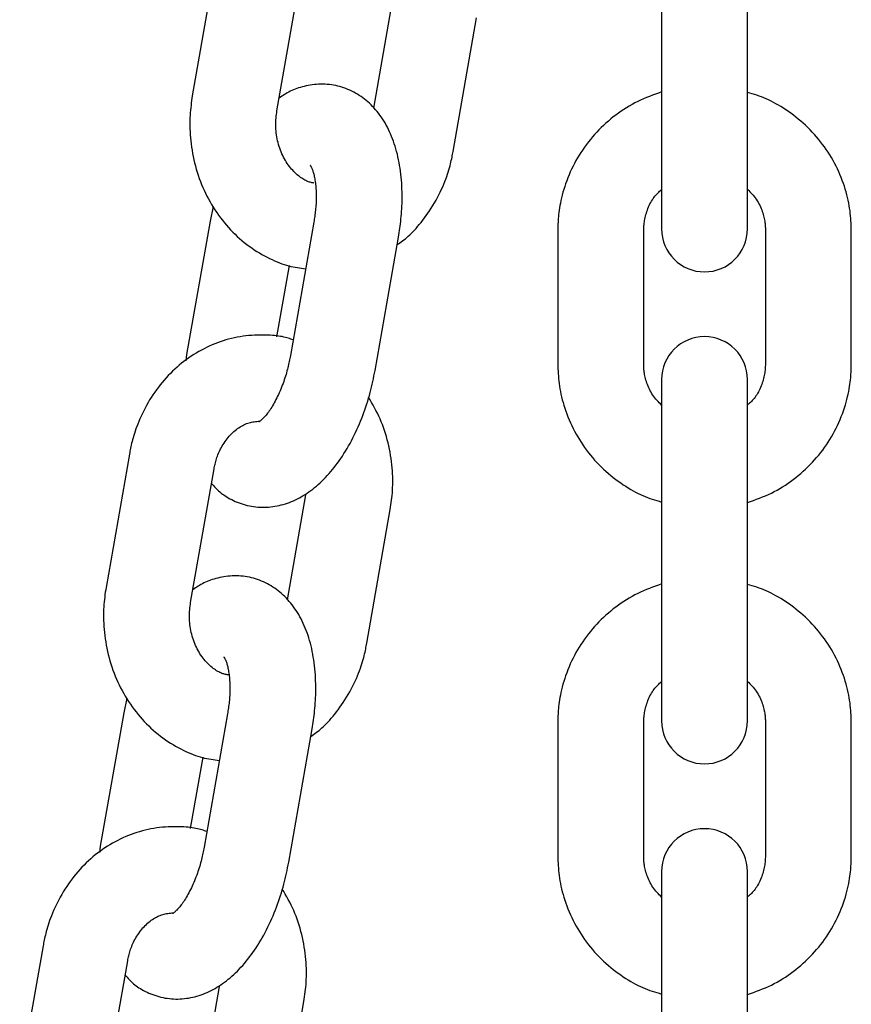
# Model space of a CAD drawing. Extents: x 1641 to 4259, y 4245 to 6244.
# Drawn here: x 2368 to 2426, y 5647 to 5716 of the extents above; entities that cross this region are included whole.
import ezdxf

# ---------------------------------------------------------------- set-up
doc = ezdxf.new("R2010")
doc.units = 0
doc.layers.add('LAYER01', color=7, linetype='Continuous')

msp = doc.modelspace()

# ---------------------------------------------------------------- linework, layer by layer
at = {"layer": 'LAYER01', "color": 7, "linetype": 'Continuous'}
for p, q in [((2381.99, 5720.043), (2380.353, 5710.727)), ((2386.263, 5709.689), (2387.899, 5719.005)), ((2394.296, 5717.203), (2393.009, 5709.876)), ((2398.569, 5706.849), (2400.206, 5716.165)), ((2413.128, 5716.616), (2413.128, 5707.294)), ((2419.128, 5707.294), (2419.128, 5716.616)), ((2413.128, 5707.294), (2413.128, 5701.441)), ((2419.128, 5701.441), (2419.128, 5707.294)), ((2381.81, 5703), (2381.59, 5701.992)), ((2381.59, 5701.992), (2379.953, 5692.676)), ((2388.84, 5701.913), (2387.203, 5692.597)), ((2405.878, 5701.332), (2405.878, 5692.01)), ((2411.878, 5692.01), (2411.878, 5701.332)), ((2420.378, 5701.332), (2420.378, 5692.01)), ((2426.378, 5692.01), (2426.378, 5701.332)), ((2393.113, 5691.559), (2394.749, 5700.875)), ((2386.262, 5693.91), (2387.135, 5698.881)), ((2379.953, 5692.676), (2379.889, 5692.239)), ((2413.128, 5690.92), (2413.128, 5682.272)), ((2419.128, 5682.272), (2419.128, 5690.92)), ((2375.961, 5685.721), (2374.324, 5676.405)), ((2380.234, 5675.367), (2381.87, 5684.683)), ((2388.267, 5682.882), (2386.98, 5675.555)), ((2392.54, 5672.528), (2394.177, 5681.843)), ((2413.128, 5682.272), (2413.128, 5672.95)), ((2419.128, 5672.95), (2419.128, 5682.272)), ((2413.128, 5672.95), (2413.128, 5667.098)), ((2419.128, 5667.098), (2419.128, 5672.95)), ((2375.781, 5668.678), (2375.561, 5667.67)), ((2375.561, 5667.67), (2373.924, 5658.354)), ((2382.811, 5667.591), (2381.174, 5658.275)), ((2405.878, 5666.988), (2405.878, 5657.667)), ((2411.878, 5657.667), (2411.878, 5666.988)), ((2420.378, 5666.988), (2420.378, 5657.667)), ((2426.378, 5657.667), (2426.378, 5666.988)), ((2387.084, 5657.237), (2388.72, 5666.553)), ((2380.233, 5659.588), (2381.106, 5664.559)), ((2373.924, 5658.354), (2373.86, 5657.917)), ((2413.128, 5656.576), (2413.128, 5647.928)), ((2419.128, 5647.928), (2419.128, 5656.576)), ((2369.932, 5651.399), (2368.295, 5642.083)), ((2374.205, 5641.045), (2375.841, 5650.361)), ((2382.238, 5648.56), (2380.951, 5641.233)), ((2386.512, 5638.206), (2388.148, 5647.522)), ((2413.128, 5647.928), (2413.128, 5638.607)), ((2419.128, 5638.607), (2419.128, 5647.928))]:
    msp.add_line(p, q, dxfattribs=at)
for points in [[(2394.749, 5700.875), (2394.773, 5701.027), (2394.797, 5701.179), (2394.82, 5701.332), (2394.843, 5701.487), (2394.865, 5701.643), (2394.886, 5701.803), (2394.906, 5701.966), (2394.925, 5702.132), (2394.942, 5702.303), (2394.957, 5702.478), (2394.971, 5702.657), (2394.982, 5702.84), (2394.992, 5703.027), (2394.999, 5703.218), (2395.003, 5703.413), (2395.005, 5703.611), (2395.005, 5703.813), (2395.001, 5704.017), (2394.995, 5704.224), (2394.986, 5704.432), (2394.974, 5704.641), (2394.958, 5704.85), (2394.94, 5705.058), (2394.918, 5705.265), (2394.893, 5705.471), (2394.864, 5705.674), (2394.832, 5705.875), (2394.797, 5706.073), (2394.759, 5706.269), (2394.717, 5706.462), (2394.672, 5706.653), (2394.624, 5706.841), (2394.573, 5707.026), (2394.518, 5707.207), (2394.461, 5707.386), (2394.4, 5707.561), (2394.337, 5707.733), (2394.27, 5707.901), (2394.201, 5708.066), (2394.129, 5708.227), (2394.054, 5708.385), (2393.976, 5708.539), (2393.895, 5708.689), (2393.812, 5708.836), (2393.727, 5708.979), (2393.638, 5709.118), (2393.547, 5709.254), (2393.454, 5709.386), (2393.357, 5709.514), (2393.259, 5709.639), (2393.157, 5709.76), (2393.054, 5709.877), (2392.948, 5709.991), (2392.839, 5710.101), (2392.728, 5710.207), (2392.615, 5710.309), (2392.5, 5710.408), (2392.382, 5710.503), (2392.262, 5710.594), (2392.14, 5710.681), (2392.015, 5710.764), (2391.889, 5710.844), (2391.76, 5710.919), (2391.629, 5710.99), (2391.496, 5711.058), (2391.36, 5711.121), (2391.223, 5711.18), (2391.084, 5711.236), (2390.944, 5711.286), (2390.802, 5711.333), (2390.658, 5711.375), (2390.513, 5711.412), (2390.367, 5711.445), (2390.22, 5711.473), (2390.072, 5711.496), (2389.924, 5711.515), (2389.774, 5711.529), (2389.625, 5711.539), (2389.475, 5711.543), (2389.325, 5711.543), (2389.176, 5711.538), (2389.027, 5711.528), (2388.879, 5711.514), (2388.732, 5711.497), (2388.587, 5711.475), (2388.444, 5711.45), (2388.304, 5711.421), (2388.166, 5711.39), (2388.032, 5711.356), (2387.902, 5711.319), (2387.775, 5711.28), (2387.651, 5711.238), (2387.531, 5711.194), (2387.415, 5711.147), (2387.302, 5711.098), (2387.193, 5711.047), (2387.088, 5710.993), (2386.986, 5710.938), (2386.887, 5710.88), (2386.791, 5710.821), (2386.696, 5710.761), (2386.603, 5710.701), (2386.511, 5710.639), (2386.419, 5710.578)], [(2380.353, 5710.727), (2380.329, 5710.563), (2380.306, 5710.399), (2380.283, 5710.234), (2380.262, 5710.068), (2380.242, 5709.899), (2380.224, 5709.727), (2380.209, 5709.553), (2380.196, 5709.374), (2380.186, 5709.192), (2380.18, 5709.005), (2380.177, 5708.814), (2380.178, 5708.619), (2380.183, 5708.42), (2380.191, 5708.218), (2380.204, 5708.012), (2380.22, 5707.802), (2380.241, 5707.589), (2380.267, 5707.374), (2380.297, 5707.156), (2380.331, 5706.936), (2380.37, 5706.715), (2380.413, 5706.494), (2380.46, 5706.272), (2380.513, 5706.052), (2380.569, 5705.832), (2380.63, 5705.614), (2380.696, 5705.398), (2380.766, 5705.183), (2380.84, 5704.969), (2380.919, 5704.758), (2381.002, 5704.548), (2381.089, 5704.34), (2381.181, 5704.135), (2381.277, 5703.932), (2381.376, 5703.731), (2381.48, 5703.532), (2381.588, 5703.336), (2381.7, 5703.143), (2381.816, 5702.953), (2381.936, 5702.765), (2382.06, 5702.581), (2382.187, 5702.399), (2382.318, 5702.221), (2382.453, 5702.046), (2382.591, 5701.874), (2382.733, 5701.706), (2382.878, 5701.541), (2383.027, 5701.38), (2383.179, 5701.222), (2383.334, 5701.069), (2383.492, 5700.919), (2383.653, 5700.773), (2383.817, 5700.631), (2383.985, 5700.494), (2384.154, 5700.361), (2384.327, 5700.233), (2384.502, 5700.109), (2384.679, 5699.989), (2384.858, 5699.875), (2385.037, 5699.765), (2385.217, 5699.661), (2385.396, 5699.561), (2385.575, 5699.467), (2385.752, 5699.378), (2385.927, 5699.294), (2386.1, 5699.215), (2386.27, 5699.142), (2386.439, 5699.075), (2386.604, 5699.013), (2386.767, 5698.957), (2386.928, 5698.907), (2387.085, 5698.863), (2387.239, 5698.824), (2387.391, 5698.791), (2387.541, 5698.763), (2387.689, 5698.738), (2387.835, 5698.716), (2387.98, 5698.696), (2388.124, 5698.678), (2388.268, 5698.661)], [(2413.128, 5711.003), (2412.916, 5710.927), (2412.704, 5710.85), (2412.493, 5710.772), (2412.283, 5710.692), (2412.075, 5710.609), (2411.867, 5710.523), (2411.662, 5710.432), (2411.46, 5710.336), (2411.259, 5710.235), (2411.062, 5710.129), (2410.867, 5710.017), (2410.675, 5709.901), (2410.485, 5709.779), (2410.298, 5709.654), (2410.115, 5709.524), (2409.934, 5709.391), (2409.755, 5709.253), (2409.58, 5709.113), (2409.408, 5708.968), (2409.239, 5708.82), (2409.074, 5708.669), (2408.911, 5708.514), (2408.753, 5708.356), (2408.598, 5708.194), (2408.446, 5708.029), (2408.298, 5707.86), (2408.155, 5707.689), (2408.015, 5707.514), (2407.879, 5707.336), (2407.747, 5707.155), (2407.619, 5706.971), (2407.495, 5706.785), (2407.375, 5706.596), (2407.26, 5706.404), (2407.149, 5706.211), (2407.042, 5706.015), (2406.94, 5705.817), (2406.843, 5705.617), (2406.75, 5705.415), (2406.661, 5705.212), (2406.578, 5705.008), (2406.5, 5704.803), (2406.426, 5704.598), (2406.358, 5704.395), (2406.294, 5704.194), (2406.236, 5703.996), (2406.183, 5703.801), (2406.136, 5703.611), (2406.093, 5703.427), (2406.056, 5703.248), (2406.024, 5703.075), (2405.996, 5702.909), (2405.972, 5702.748), (2405.951, 5702.593), (2405.935, 5702.445), (2405.921, 5702.303), (2405.909, 5702.167), (2405.901, 5702.037), (2405.894, 5701.912), (2405.889, 5701.791), (2405.885, 5701.674), (2405.882, 5701.558), (2405.88, 5701.445), (2405.878, 5701.332)], [(2426.378, 5701.332), (2426.372, 5701.499), (2426.366, 5701.666), (2426.359, 5701.833), (2426.35, 5702.002), (2426.339, 5702.173), (2426.325, 5702.345), (2426.308, 5702.52), (2426.287, 5702.697), (2426.262, 5702.877), (2426.232, 5703.061), (2426.198, 5703.247), (2426.159, 5703.436), (2426.116, 5703.628), (2426.067, 5703.822), (2426.014, 5704.018), (2425.955, 5704.216), (2425.892, 5704.417), (2425.823, 5704.618), (2425.749, 5704.821), (2425.67, 5705.024), (2425.587, 5705.228), (2425.499, 5705.43), (2425.405, 5705.632), (2425.308, 5705.831), (2425.206, 5706.029), (2425.099, 5706.224), (2424.988, 5706.417), (2424.873, 5706.608), (2424.753, 5706.796), (2424.63, 5706.981), (2424.502, 5707.164), (2424.37, 5707.344), (2424.235, 5707.521), (2424.095, 5707.696), (2423.952, 5707.867), (2423.805, 5708.035), (2423.654, 5708.199), (2423.499, 5708.36), (2423.341, 5708.518), (2423.18, 5708.672), (2423.015, 5708.823), (2422.847, 5708.969), (2422.676, 5709.111), (2422.504, 5709.25), (2422.33, 5709.383), (2422.155, 5709.512), (2421.98, 5709.637), (2421.805, 5709.756), (2421.63, 5709.871), (2421.457, 5709.98), (2421.284, 5710.084), (2421.112, 5710.182), (2420.94, 5710.275), (2420.77, 5710.362), (2420.601, 5710.443), (2420.434, 5710.518), (2420.268, 5710.588), (2420.103, 5710.651), (2419.938, 5710.711), (2419.775, 5710.766), (2419.613, 5710.819), (2419.451, 5710.869), (2419.289, 5710.917), (2419.128, 5710.965)], [(2388.864, 5704.642), (2388.81, 5704.65), (2388.755, 5704.658), (2388.7, 5704.667), (2388.644, 5704.678), (2388.587, 5704.692), (2388.528, 5704.708), (2388.468, 5704.727), (2388.406, 5704.75), (2388.342, 5704.777), (2388.277, 5704.809), (2388.209, 5704.846), (2388.139, 5704.886), (2388.067, 5704.931), (2387.994, 5704.98), (2387.919, 5705.034), (2387.842, 5705.092), (2387.764, 5705.155), (2387.684, 5705.221), (2387.604, 5705.292), (2387.523, 5705.367), (2387.443, 5705.446), (2387.363, 5705.53), (2387.284, 5705.617), (2387.207, 5705.708), (2387.131, 5705.803), (2387.057, 5705.902), (2386.986, 5706.005), (2386.917, 5706.111), (2386.85, 5706.22), (2386.786, 5706.333), (2386.724, 5706.449), (2386.666, 5706.568), (2386.61, 5706.69), (2386.558, 5706.814), (2386.509, 5706.941), (2386.462, 5707.07), (2386.42, 5707.2), (2386.38, 5707.332), (2386.344, 5707.464), (2386.311, 5707.598), (2386.282, 5707.732), (2386.257, 5707.866), (2386.235, 5708), (2386.217, 5708.135), (2386.202, 5708.269), (2386.192, 5708.402), (2386.185, 5708.534), (2386.183, 5708.666), (2386.184, 5708.796), (2386.189, 5708.926), (2386.196, 5709.054), (2386.207, 5709.182), (2386.219, 5709.309), (2386.233, 5709.436), (2386.248, 5709.563), (2386.263, 5709.689)], [(2394.655, 5700.341), (2394.749, 5700.405), (2394.844, 5700.469), (2394.939, 5700.535), (2395.035, 5700.604), (2395.132, 5700.676), (2395.23, 5700.753), (2395.33, 5700.836), (2395.432, 5700.925), (2395.537, 5701.021), (2395.643, 5701.124), (2395.752, 5701.235), (2395.863, 5701.353), (2395.976, 5701.478), (2396.09, 5701.609), (2396.207, 5701.748), (2396.325, 5701.894), (2396.445, 5702.046), (2396.565, 5702.204), (2396.686, 5702.368), (2396.806, 5702.538), (2396.925, 5702.712), (2397.042, 5702.89), (2397.157, 5703.072), (2397.268, 5703.257), (2397.375, 5703.445), (2397.478, 5703.634), (2397.576, 5703.824), (2397.669, 5704.014), (2397.758, 5704.203), (2397.841, 5704.389), (2397.919, 5704.572), (2397.991, 5704.75), (2398.057, 5704.923), (2398.118, 5705.091), (2398.174, 5705.253), (2398.224, 5705.41), (2398.27, 5705.56), (2398.312, 5705.704), (2398.35, 5705.841), (2398.384, 5705.972), (2398.414, 5706.097), (2398.442, 5706.215), (2398.467, 5706.329), (2398.49, 5706.438), (2398.511, 5706.544), (2398.531, 5706.647), (2398.551, 5706.749), (2398.569, 5706.849)], [(2388.609, 5705.848), (2388.605, 5705.852), (2388.601, 5705.856), (2388.597, 5705.859), (2388.595, 5705.861), (2388.593, 5705.862), (2388.593, 5705.861), (2388.595, 5705.857), (2388.599, 5705.852), (2388.605, 5705.844), (2388.613, 5705.832), (2388.624, 5705.818), (2388.635, 5705.8), (2388.649, 5705.779), (2388.663, 5705.753), (2388.679, 5705.724), (2388.695, 5705.69), (2388.711, 5705.652), (2388.728, 5705.61), (2388.746, 5705.562), (2388.763, 5705.511), (2388.781, 5705.455), (2388.799, 5705.394), (2388.817, 5705.329), (2388.835, 5705.26), (2388.852, 5705.186), (2388.87, 5705.108), (2388.887, 5705.026), (2388.903, 5704.94), (2388.919, 5704.849), (2388.933, 5704.755), (2388.947, 5704.658), (2388.959, 5704.556), (2388.97, 5704.452), (2388.979, 5704.344), (2388.987, 5704.234), (2388.994, 5704.122), (2388.999, 5704.008), (2389.002, 5703.892), (2389.004, 5703.776), (2389.005, 5703.659), (2389.004, 5703.543), (2389.001, 5703.427), (2388.997, 5703.311), (2388.991, 5703.196), (2388.984, 5703.082), (2388.976, 5702.969), (2388.967, 5702.857), (2388.956, 5702.747), (2388.944, 5702.639), (2388.931, 5702.532), (2388.917, 5702.427), (2388.902, 5702.323), (2388.887, 5702.219), (2388.872, 5702.117), (2388.856, 5702.015), (2388.84, 5701.913)], [(2411.878, 5701.332), (2411.881, 5701.416), (2411.884, 5701.5), (2411.888, 5701.585), (2411.893, 5701.671), (2411.901, 5701.758), (2411.91, 5701.848), (2411.922, 5701.94), (2411.937, 5702.035), (2411.955, 5702.132), (2411.977, 5702.233), (2412.002, 5702.335), (2412.03, 5702.44), (2412.062, 5702.546), (2412.097, 5702.652), (2412.135, 5702.759), (2412.176, 5702.866), (2412.22, 5702.972), (2412.267, 5703.078), (2412.317, 5703.181), (2412.369, 5703.282), (2412.424, 5703.38), (2412.481, 5703.474), (2412.54, 5703.564), (2412.6, 5703.649), (2412.663, 5703.729), (2412.726, 5703.804), (2412.791, 5703.875), (2412.857, 5703.943), (2412.924, 5704.007), (2412.992, 5704.07), (2413.06, 5704.131), (2413.128, 5704.192)], [(2419.128, 5704.203), (2419.209, 5704.122), (2419.289, 5704.04), (2419.369, 5703.957), (2419.447, 5703.873), (2419.524, 5703.787), (2419.598, 5703.698), (2419.67, 5703.606), (2419.739, 5703.51), (2419.805, 5703.41), (2419.866, 5703.307), (2419.925, 5703.201), (2419.979, 5703.093), (2420.03, 5702.985), (2420.077, 5702.875), (2420.12, 5702.767), (2420.159, 5702.659), (2420.194, 5702.553), (2420.225, 5702.45), (2420.253, 5702.349), (2420.277, 5702.251), (2420.297, 5702.156), (2420.315, 5702.064), (2420.33, 5701.976), (2420.342, 5701.892), (2420.352, 5701.813), (2420.36, 5701.737), (2420.365, 5701.665), (2420.37, 5701.595), (2420.373, 5701.527), (2420.375, 5701.461), (2420.377, 5701.396), (2420.378, 5701.332)], [(2387.395, 5693.69), (2387.31, 5693.721), (2387.224, 5693.752), (2387.136, 5693.783), (2387.045, 5693.813), (2386.95, 5693.841), (2386.85, 5693.869), (2386.744, 5693.895), (2386.631, 5693.919), (2386.51, 5693.94), (2386.382, 5693.96), (2386.245, 5693.977), (2386.101, 5693.992), (2385.949, 5694.005), (2385.79, 5694.015), (2385.624, 5694.023), (2385.45, 5694.028), (2385.27, 5694.031), (2385.084, 5694.031), (2384.892, 5694.027), (2384.697, 5694.019), (2384.498, 5694.008), (2384.297, 5693.993), (2384.095, 5693.972), (2383.893, 5693.947), (2383.691, 5693.916), (2383.49, 5693.881), (2383.289, 5693.84), (2383.09, 5693.794), (2382.891, 5693.743), (2382.694, 5693.687), (2382.498, 5693.627), (2382.303, 5693.562), (2382.11, 5693.492), (2381.919, 5693.418), (2381.729, 5693.339), (2381.54, 5693.256), (2381.354, 5693.169), (2381.169, 5693.077), (2380.987, 5692.981), (2380.806, 5692.881), (2380.628, 5692.776), (2380.451, 5692.667), (2380.277, 5692.553), (2380.105, 5692.436), (2379.936, 5692.315), (2379.769, 5692.189), (2379.604, 5692.059), (2379.443, 5691.926), (2379.283, 5691.789), (2379.127, 5691.648), (2378.973, 5691.503), (2378.822, 5691.354), (2378.675, 5691.202), (2378.53, 5691.046), (2378.388, 5690.887), (2378.249, 5690.725), (2378.114, 5690.559), (2377.982, 5690.389), (2377.853, 5690.217), (2377.728, 5690.042), (2377.606, 5689.864), (2377.488, 5689.683), (2377.373, 5689.499), (2377.263, 5689.313), (2377.156, 5689.125), (2377.053, 5688.935), (2376.955, 5688.745), (2376.862, 5688.555), (2376.773, 5688.367), (2376.69, 5688.181), (2376.612, 5687.999), (2376.539, 5687.82), (2376.473, 5687.647), (2376.412, 5687.48), (2376.356, 5687.317), (2376.306, 5687.161), (2376.26, 5687.011), (2376.218, 5686.867), (2376.181, 5686.729), (2376.147, 5686.598), (2376.116, 5686.474), (2376.088, 5686.355), (2376.063, 5686.242), (2376.04, 5686.132), (2376.019, 5686.027), (2375.999, 5685.923), (2375.98, 5685.822), (2375.961, 5685.721)], [(2387.203, 5692.597), (2387.184, 5692.495), (2387.164, 5692.393), (2387.143, 5692.291), (2387.122, 5692.187), (2387.1, 5692.082), (2387.076, 5691.975), (2387.051, 5691.866), (2387.024, 5691.754), (2386.995, 5691.64), (2386.964, 5691.523), (2386.931, 5691.404), (2386.896, 5691.283), (2386.858, 5691.16), (2386.819, 5691.035), (2386.777, 5690.908), (2386.733, 5690.78), (2386.686, 5690.652), (2386.638, 5690.522), (2386.587, 5690.392), (2386.535, 5690.263), (2386.481, 5690.135), (2386.426, 5690.008), (2386.37, 5689.884), (2386.313, 5689.762), (2386.254, 5689.643), (2386.196, 5689.527), (2386.137, 5689.415), (2386.077, 5689.306), (2386.017, 5689.201), (2385.958, 5689.1), (2385.898, 5689.002), (2385.839, 5688.909), (2385.781, 5688.82), (2385.723, 5688.736), (2385.666, 5688.655), (2385.61, 5688.58), (2385.555, 5688.508), (2385.502, 5688.441), (2385.45, 5688.379), (2385.399, 5688.321), (2385.35, 5688.268), (2385.304, 5688.22), (2385.26, 5688.176), (2385.218, 5688.137), (2385.18, 5688.102), (2385.146, 5688.072), (2385.116, 5688.047), (2385.09, 5688.026), (2385.069, 5688.009), (2385.053, 5687.996), (2385.04, 5687.986), (2385.03, 5687.979), (2385.023, 5687.974), (2385.017, 5687.971), (2385.012, 5687.969), (2385.009, 5687.968)], [(2381.693, 5683.674), (2381.759, 5683.599), (2381.825, 5683.523), (2381.892, 5683.447), (2381.961, 5683.372), (2382.033, 5683.297), (2382.108, 5683.223), (2382.186, 5683.15), (2382.269, 5683.078), (2382.357, 5683.006), (2382.449, 5682.936), (2382.547, 5682.867), (2382.649, 5682.799), (2382.755, 5682.732), (2382.867, 5682.667), (2382.983, 5682.604), (2383.103, 5682.542), (2383.227, 5682.481), (2383.356, 5682.423), (2383.488, 5682.367), (2383.623, 5682.314), (2383.762, 5682.265), (2383.902, 5682.219), (2384.045, 5682.177), (2384.189, 5682.139), (2384.335, 5682.106), (2384.482, 5682.078), (2384.63, 5682.054), (2384.778, 5682.036), (2384.928, 5682.022), (2385.077, 5682.013), (2385.227, 5682.008), (2385.377, 5682.008), (2385.527, 5682.013), (2385.677, 5682.022), (2385.826, 5682.036), (2385.975, 5682.054), (2386.123, 5682.077), (2386.271, 5682.104), (2386.418, 5682.135), (2386.563, 5682.171), (2386.708, 5682.21), (2386.852, 5682.254), (2386.995, 5682.302), (2387.136, 5682.354), (2387.277, 5682.409), (2387.417, 5682.469), (2387.556, 5682.532), (2387.693, 5682.6), (2387.83, 5682.671), (2387.966, 5682.747), (2388.101, 5682.826), (2388.236, 5682.909), (2388.369, 5682.996), (2388.501, 5683.087), (2388.633, 5683.182), (2388.764, 5683.281), (2388.894, 5683.384), (2389.023, 5683.491), (2389.152, 5683.603), (2389.279, 5683.718), (2389.406, 5683.838), (2389.532, 5683.961), (2389.656, 5684.089), (2389.78, 5684.221), (2389.903, 5684.357), (2390.024, 5684.497), (2390.144, 5684.641), (2390.263, 5684.789), (2390.381, 5684.941), (2390.497, 5685.097), (2390.612, 5685.257), (2390.725, 5685.42), (2390.837, 5685.587), (2390.946, 5685.758), (2391.054, 5685.932), (2391.161, 5686.109), (2391.265, 5686.289), (2391.367, 5686.472), (2391.467, 5686.658), (2391.565, 5686.847), (2391.66, 5687.038), (2391.753, 5687.232), (2391.844, 5687.428), (2391.932, 5687.625), (2392.018, 5687.823), (2392.101, 5688.022), (2392.181, 5688.222), (2392.258, 5688.423), (2392.333, 5688.623), (2392.404, 5688.823), (2392.473, 5689.022), (2392.538, 5689.222), (2392.601, 5689.421), (2392.66, 5689.619), (2392.717, 5689.816), (2392.77, 5690.012), (2392.82, 5690.208), (2392.867, 5690.403), (2392.912, 5690.597), (2392.954, 5690.79), (2392.995, 5690.983), (2393.035, 5691.175), (2393.074, 5691.367), (2393.113, 5691.559)], [(2405.878, 5692.01), (2405.883, 5691.844), (2405.89, 5691.677), (2405.897, 5691.509), (2405.906, 5691.34), (2405.917, 5691.17), (2405.931, 5690.997), (2405.948, 5690.823), (2405.968, 5690.645), (2405.994, 5690.465), (2406.023, 5690.282), (2406.057, 5690.095), (2406.096, 5689.906), (2406.14, 5689.715), (2406.188, 5689.521), (2406.242, 5689.325), (2406.3, 5689.126), (2406.364, 5688.926), (2406.433, 5688.724), (2406.506, 5688.521), (2406.585, 5688.318), (2406.669, 5688.115), (2406.757, 5687.912), (2406.85, 5687.711), (2406.948, 5687.511), (2407.05, 5687.313), (2407.156, 5687.118), (2407.267, 5686.925), (2407.383, 5686.735), (2407.502, 5686.546), (2407.626, 5686.361), (2407.753, 5686.178), (2407.885, 5685.998), (2408.021, 5685.821), (2408.16, 5685.647), (2408.304, 5685.476), (2408.451, 5685.308), (2408.602, 5685.143), (2408.756, 5684.982), (2408.914, 5684.824), (2409.076, 5684.67), (2409.241, 5684.52), (2409.409, 5684.373), (2409.579, 5684.231), (2409.752, 5684.093), (2409.926, 5683.959), (2410.1, 5683.83), (2410.275, 5683.706), (2410.451, 5683.586), (2410.625, 5683.472), (2410.799, 5683.363), (2410.972, 5683.259), (2411.144, 5683.16), (2411.315, 5683.068), (2411.485, 5682.98), (2411.654, 5682.899), (2411.822, 5682.824), (2411.988, 5682.755), (2412.153, 5682.691), (2412.317, 5682.632), (2412.48, 5682.576), (2412.643, 5682.524), (2412.805, 5682.474), (2412.966, 5682.425), (2413.128, 5682.377)], [(2413.128, 5689.139), (2413.047, 5689.221), (2412.966, 5689.302), (2412.887, 5689.385), (2412.808, 5689.469), (2412.732, 5689.556), (2412.657, 5689.645), (2412.585, 5689.737), (2412.516, 5689.832), (2412.451, 5689.932), (2412.389, 5690.035), (2412.331, 5690.141), (2412.276, 5690.249), (2412.226, 5690.358), (2412.179, 5690.467), (2412.136, 5690.576), (2412.097, 5690.683), (2412.062, 5690.789), (2412.031, 5690.893), (2412.003, 5690.994), (2411.979, 5691.092), (2411.958, 5691.187), (2411.94, 5691.278), (2411.926, 5691.366), (2411.913, 5691.45), (2411.904, 5691.529), (2411.896, 5691.605), (2411.89, 5691.678), (2411.886, 5691.747), (2411.883, 5691.815), (2411.881, 5691.881), (2411.879, 5691.946), (2411.878, 5692.01)], [(2420.378, 5692.01), (2420.375, 5691.927), (2420.372, 5691.843), (2420.368, 5691.758), (2420.362, 5691.672), (2420.355, 5691.584), (2420.346, 5691.495), (2420.334, 5691.403), (2420.319, 5691.308), (2420.301, 5691.21), (2420.279, 5691.11), (2420.254, 5691.007), (2420.225, 5690.903), (2420.194, 5690.797), (2420.159, 5690.69), (2420.121, 5690.583), (2420.08, 5690.476), (2420.035, 5690.37), (2419.988, 5690.265), (2419.939, 5690.162), (2419.886, 5690.061), (2419.832, 5689.963), (2419.775, 5689.868), (2419.716, 5689.778), (2419.655, 5689.693), (2419.593, 5689.613), (2419.529, 5689.538), (2419.464, 5689.467), (2419.398, 5689.4), (2419.331, 5689.335), (2419.264, 5689.272), (2419.196, 5689.211), (2419.128, 5689.151)], [(2419.128, 5682.34), (2419.34, 5682.416), (2419.551, 5682.492), (2419.762, 5682.57), (2419.972, 5682.65), (2420.181, 5682.733), (2420.388, 5682.82), (2420.593, 5682.91), (2420.796, 5683.006), (2420.996, 5683.107), (2421.194, 5683.214), (2421.389, 5683.325), (2421.581, 5683.442), (2421.77, 5683.563), (2421.957, 5683.689), (2422.141, 5683.818), (2422.322, 5683.952), (2422.5, 5684.089), (2422.675, 5684.23), (2422.847, 5684.374), (2423.016, 5684.522), (2423.182, 5684.673), (2423.344, 5684.828), (2423.503, 5684.987), (2423.658, 5685.148), (2423.809, 5685.314), (2423.957, 5685.482), (2424.101, 5685.654), (2424.241, 5685.829), (2424.377, 5686.007), (2424.509, 5686.188), (2424.637, 5686.371), (2424.761, 5686.558), (2424.88, 5686.747), (2424.996, 5686.938), (2425.107, 5687.132), (2425.213, 5687.328), (2425.316, 5687.526), (2425.413, 5687.726), (2425.506, 5687.927), (2425.594, 5688.13), (2425.677, 5688.335), (2425.756, 5688.539), (2425.829, 5688.744), (2425.898, 5688.947), (2425.961, 5689.149), (2426.019, 5689.347), (2426.072, 5689.541), (2426.12, 5689.731), (2426.162, 5689.916), (2426.199, 5690.094), (2426.232, 5690.267), (2426.26, 5690.434), (2426.284, 5690.595), (2426.304, 5690.749), (2426.321, 5690.898), (2426.335, 5691.04), (2426.346, 5691.175), (2426.355, 5691.305), (2426.362, 5691.43), (2426.367, 5691.551), (2426.371, 5691.669), (2426.374, 5691.784), (2426.376, 5691.898), (2426.378, 5692.01)], [(2394.177, 5681.843), (2394.201, 5682.007), (2394.224, 5682.171), (2394.247, 5682.336), (2394.268, 5682.503), (2394.288, 5682.672), (2394.306, 5682.843), (2394.322, 5683.018), (2394.334, 5683.196), (2394.344, 5683.379), (2394.35, 5683.566), (2394.353, 5683.757), (2394.353, 5683.952), (2394.348, 5684.15), (2394.339, 5684.353), (2394.327, 5684.559), (2394.31, 5684.768), (2394.289, 5684.981), (2394.263, 5685.196), (2394.233, 5685.414), (2394.199, 5685.633), (2394.16, 5685.853), (2394.118, 5686.073), (2394.071, 5686.293), (2394.02, 5686.511), (2393.965, 5686.728), (2393.907, 5686.943), (2393.844, 5687.156), (2393.777, 5687.367), (2393.705, 5687.575), (2393.629, 5687.78), (2393.548, 5687.982), (2393.463, 5688.181), (2393.373, 5688.376), (2393.279, 5688.569), (2393.181, 5688.759), (2393.08, 5688.947), (2392.977, 5689.133), (2392.872, 5689.318), (2392.766, 5689.501), (2392.659, 5689.685)], [(2381.87, 5684.683), (2381.888, 5684.769), (2381.906, 5684.855), (2381.925, 5684.941), (2381.945, 5685.029), (2381.966, 5685.117), (2381.99, 5685.207), (2382.015, 5685.298), (2382.044, 5685.391), (2382.075, 5685.486), (2382.109, 5685.583), (2382.146, 5685.681), (2382.187, 5685.78), (2382.231, 5685.881), (2382.278, 5685.982), (2382.329, 5686.084), (2382.384, 5686.186), (2382.442, 5686.289), (2382.504, 5686.391), (2382.568, 5686.492), (2382.636, 5686.592), (2382.707, 5686.69), (2382.78, 5686.786), (2382.855, 5686.879), (2382.933, 5686.969), (2383.012, 5687.056), (2383.093, 5687.139), (2383.175, 5687.218), (2383.259, 5687.294), (2383.344, 5687.366), (2383.43, 5687.434), (2383.517, 5687.499), (2383.604, 5687.561), (2383.692, 5687.618), (2383.781, 5687.672), (2383.87, 5687.722), (2383.959, 5687.768), (2384.048, 5687.81), (2384.138, 5687.848), (2384.228, 5687.881), (2384.317, 5687.909), (2384.406, 5687.933), (2384.496, 5687.953), (2384.585, 5687.97), (2384.674, 5687.983), (2384.763, 5687.995), (2384.852, 5688.004), (2384.94, 5688.012), (2385.029, 5688.02)], [(2388.72, 5666.553), (2388.744, 5666.705), (2388.768, 5666.857), (2388.791, 5667.01), (2388.814, 5667.165), (2388.836, 5667.322), (2388.857, 5667.481), (2388.877, 5667.644), (2388.896, 5667.811), (2388.913, 5667.981), (2388.928, 5668.156), (2388.942, 5668.335), (2388.953, 5668.518), (2388.963, 5668.706), (2388.97, 5668.896), (2388.974, 5669.091), (2388.976, 5669.289), (2388.976, 5669.491), (2388.972, 5669.695), (2388.966, 5669.902), (2388.957, 5670.11), (2388.945, 5670.319), (2388.929, 5670.528), (2388.911, 5670.736), (2388.889, 5670.944), (2388.864, 5671.149), (2388.835, 5671.352), (2388.803, 5671.553), (2388.768, 5671.751), (2388.73, 5671.947), (2388.688, 5672.141), (2388.643, 5672.331), (2388.595, 5672.519), (2388.544, 5672.704), (2388.489, 5672.885), (2388.432, 5673.064), (2388.371, 5673.239), (2388.308, 5673.411), (2388.241, 5673.579), (2388.172, 5673.744), (2388.1, 5673.906), (2388.025, 5674.063), (2387.947, 5674.217), (2387.866, 5674.367), (2387.783, 5674.514), (2387.698, 5674.657), (2387.609, 5674.796), (2387.518, 5674.932), (2387.425, 5675.064), (2387.328, 5675.192), (2387.23, 5675.317), (2387.128, 5675.438), (2387.025, 5675.555), (2386.919, 5675.669), (2386.81, 5675.779), (2386.699, 5675.885), (2386.586, 5675.987), (2386.471, 5676.086), (2386.353, 5676.181), (2386.233, 5676.272), (2386.111, 5676.359), (2385.986, 5676.442), (2385.86, 5676.522), (2385.731, 5676.597), (2385.6, 5676.669), (2385.467, 5676.736), (2385.331, 5676.799), (2385.194, 5676.859), (2385.055, 5676.914), (2384.915, 5676.964), (2384.773, 5677.011), (2384.629, 5677.053), (2384.484, 5677.09), (2384.338, 5677.123), (2384.191, 5677.151), (2384.043, 5677.175), (2383.895, 5677.193), (2383.745, 5677.207), (2383.596, 5677.217), (2383.446, 5677.221), (2383.296, 5677.221), (2383.147, 5677.216), (2382.998, 5677.207), (2382.85, 5677.193), (2382.703, 5677.175), (2382.558, 5677.153), (2382.415, 5677.128), (2382.275, 5677.099), (2382.137, 5677.068), (2382.003, 5677.034), (2381.873, 5676.997), (2381.746, 5676.958), (2381.622, 5676.916), (2381.502, 5676.872), (2381.386, 5676.826), (2381.273, 5676.776), (2381.164, 5676.725), (2381.059, 5676.671), (2380.957, 5676.616), (2380.858, 5676.558), (2380.762, 5676.5), (2380.667, 5676.44), (2380.574, 5676.379), (2380.482, 5676.317), (2380.39, 5676.256)], [(2374.324, 5676.405), (2374.301, 5676.242), (2374.277, 5676.078), (2374.254, 5675.913), (2374.233, 5675.746), (2374.213, 5675.577), (2374.195, 5675.406), (2374.18, 5675.231), (2374.167, 5675.052), (2374.157, 5674.87), (2374.151, 5674.683), (2374.148, 5674.492), (2374.149, 5674.297), (2374.154, 5674.098), (2374.162, 5673.896), (2374.175, 5673.69), (2374.191, 5673.48), (2374.213, 5673.267), (2374.238, 5673.052), (2374.268, 5672.834), (2374.302, 5672.614), (2374.341, 5672.393), (2374.384, 5672.172), (2374.431, 5671.951), (2374.484, 5671.73), (2374.54, 5671.511), (2374.601, 5671.292), (2374.667, 5671.076), (2374.737, 5670.861), (2374.811, 5670.647), (2374.89, 5670.436), (2374.973, 5670.226), (2375.061, 5670.019), (2375.152, 5669.813), (2375.248, 5669.61), (2375.348, 5669.409), (2375.451, 5669.211), (2375.559, 5669.015), (2375.671, 5668.821), (2375.787, 5668.631), (2375.907, 5668.443), (2376.031, 5668.259), (2376.158, 5668.077), (2376.289, 5667.899), (2376.424, 5667.724), (2376.562, 5667.552), (2376.704, 5667.384), (2376.849, 5667.219), (2376.998, 5667.058), (2377.15, 5666.901), (2377.305, 5666.747), (2377.463, 5666.597), (2377.624, 5666.451), (2377.789, 5666.31), (2377.956, 5666.172), (2378.125, 5666.039), (2378.298, 5665.911), (2378.473, 5665.787), (2378.65, 5665.668), (2378.829, 5665.553), (2379.008, 5665.444), (2379.188, 5665.339), (2379.367, 5665.239), (2379.546, 5665.145), (2379.723, 5665.056), (2379.898, 5664.972), (2380.071, 5664.894), (2380.241, 5664.821), (2380.41, 5664.753), (2380.575, 5664.691), (2380.738, 5664.635), (2380.899, 5664.585), (2381.056, 5664.541), (2381.211, 5664.503), (2381.362, 5664.469), (2381.512, 5664.441), (2381.66, 5664.416), (2381.806, 5664.394), (2381.951, 5664.374), (2382.095, 5664.356), (2382.239, 5664.339)], [(2413.128, 5676.659), (2412.916, 5676.583), (2412.704, 5676.507), (2412.493, 5676.429), (2412.283, 5676.348), (2412.075, 5676.266), (2411.867, 5676.179), (2411.662, 5676.088), (2411.46, 5675.993), (2411.259, 5675.892), (2411.062, 5675.785), (2410.867, 5675.673), (2410.675, 5675.557), (2410.485, 5675.436), (2410.298, 5675.31), (2410.115, 5675.18), (2409.934, 5675.047), (2409.755, 5674.91), (2409.58, 5674.769), (2409.408, 5674.625), (2409.239, 5674.477), (2409.074, 5674.325), (2408.911, 5674.17), (2408.753, 5674.012), (2408.598, 5673.85), (2408.446, 5673.685), (2408.298, 5673.517), (2408.155, 5673.345), (2408.015, 5673.17), (2407.879, 5672.992), (2407.747, 5672.811), (2407.619, 5672.627), (2407.495, 5672.441), (2407.375, 5672.252), (2407.26, 5672.061), (2407.149, 5671.867), (2407.042, 5671.671), (2406.94, 5671.473), (2406.843, 5671.273), (2406.75, 5671.072), (2406.661, 5670.868), (2406.578, 5670.664), (2406.5, 5670.459), (2406.426, 5670.255), (2406.358, 5670.051), (2406.294, 5669.85), (2406.236, 5669.652), (2406.183, 5669.457), (2406.136, 5669.268), (2406.093, 5669.083), (2406.056, 5668.905), (2406.024, 5668.732), (2405.996, 5668.565), (2405.972, 5668.404), (2405.951, 5668.249), (2405.935, 5668.101), (2405.921, 5667.959), (2405.909, 5667.823), (2405.901, 5667.693), (2405.894, 5667.568), (2405.889, 5667.448), (2405.885, 5667.33), (2405.882, 5667.215), (2405.88, 5667.101), (2405.878, 5666.988)], [(2426.378, 5666.988), (2426.372, 5667.155), (2426.366, 5667.322), (2426.359, 5667.49), (2426.35, 5667.658), (2426.339, 5667.829), (2426.325, 5668.001), (2426.308, 5668.176), (2426.287, 5668.353), (2426.262, 5668.534), (2426.232, 5668.717), (2426.198, 5668.903), (2426.159, 5669.092), (2426.116, 5669.284), (2426.067, 5669.478), (2426.014, 5669.674), (2425.955, 5669.872), (2425.892, 5670.073), (2425.823, 5670.275), (2425.749, 5670.477), (2425.67, 5670.681), (2425.587, 5670.884), (2425.499, 5671.086), (2425.405, 5671.288), (2425.308, 5671.488), (2425.206, 5671.685), (2425.099, 5671.881), (2424.988, 5672.074), (2424.873, 5672.264), (2424.753, 5672.452), (2424.63, 5672.638), (2424.502, 5672.821), (2424.37, 5673.001), (2424.235, 5673.178), (2424.095, 5673.352), (2423.952, 5673.523), (2423.805, 5673.691), (2423.654, 5673.856), (2423.499, 5674.017), (2423.341, 5674.174), (2423.18, 5674.329), (2423.015, 5674.479), (2422.847, 5674.625), (2422.676, 5674.768), (2422.504, 5674.906), (2422.33, 5675.04), (2422.155, 5675.169), (2421.98, 5675.293), (2421.805, 5675.413), (2421.63, 5675.527), (2421.457, 5675.636), (2421.284, 5675.74), (2421.112, 5675.838), (2420.94, 5675.931), (2420.77, 5676.018), (2420.601, 5676.099), (2420.434, 5676.175), (2420.268, 5676.244), (2420.103, 5676.308), (2419.938, 5676.367), (2419.775, 5676.422), (2419.613, 5676.475), (2419.451, 5676.525), (2419.289, 5676.573), (2419.128, 5676.621)], [(2382.919, 5670.304), (2382.858, 5670.313), (2382.796, 5670.321), (2382.734, 5670.331), (2382.671, 5670.343), (2382.608, 5670.357), (2382.543, 5670.374), (2382.477, 5670.394), (2382.41, 5670.418), (2382.341, 5670.446), (2382.271, 5670.479), (2382.199, 5670.516), (2382.125, 5670.558), (2382.05, 5670.604), (2381.974, 5670.654), (2381.896, 5670.709), (2381.818, 5670.767), (2381.738, 5670.83), (2381.657, 5670.898), (2381.576, 5670.969), (2381.495, 5671.044), (2381.414, 5671.124), (2381.334, 5671.207), (2381.255, 5671.295), (2381.178, 5671.386), (2381.102, 5671.481), (2381.029, 5671.58), (2380.957, 5671.683), (2380.888, 5671.789), (2380.821, 5671.899), (2380.757, 5672.012), (2380.696, 5672.127), (2380.637, 5672.246), (2380.581, 5672.368), (2380.529, 5672.492), (2380.48, 5672.619), (2380.433, 5672.748), (2380.391, 5672.878), (2380.351, 5673.01), (2380.315, 5673.142), (2380.282, 5673.276), (2380.253, 5673.41), (2380.228, 5673.544), (2380.206, 5673.679), (2380.188, 5673.813), (2380.174, 5673.947), (2380.163, 5674.08), (2380.156, 5674.212), (2380.154, 5674.344), (2380.155, 5674.474), (2380.16, 5674.604), (2380.167, 5674.732), (2380.178, 5674.86), (2380.19, 5674.987), (2380.204, 5675.114), (2380.219, 5675.241), (2380.234, 5675.367)], [(2388.626, 5666.019), (2388.72, 5666.083), (2388.815, 5666.147), (2388.91, 5666.213), (2389.006, 5666.282), (2389.103, 5666.354), (2389.201, 5666.431), (2389.301, 5666.514), (2389.403, 5666.603), (2389.508, 5666.699), (2389.614, 5666.803), (2389.723, 5666.913), (2389.834, 5667.031), (2389.947, 5667.156), (2390.061, 5667.288), (2390.178, 5667.426), (2390.296, 5667.572), (2390.416, 5667.724), (2390.536, 5667.882), (2390.657, 5668.046), (2390.777, 5668.216), (2390.896, 5668.39), (2391.013, 5668.568), (2391.128, 5668.75), (2391.239, 5668.935), (2391.346, 5669.123), (2391.449, 5669.312), (2391.547, 5669.503), (2391.64, 5669.692), (2391.729, 5669.881), (2391.812, 5670.067), (2391.89, 5670.25), (2391.962, 5670.428), (2392.028, 5670.601), (2392.089, 5670.769), (2392.145, 5670.931), (2392.195, 5671.088), (2392.241, 5671.238), (2392.283, 5671.382), (2392.321, 5671.52), (2392.355, 5671.651), (2392.385, 5671.775), (2392.413, 5671.893), (2392.438, 5672.007), (2392.461, 5672.116), (2392.482, 5672.222), (2392.502, 5672.325), (2392.522, 5672.427), (2392.541, 5672.528)], [(2382.581, 5671.526), (2382.576, 5671.53), (2382.572, 5671.534), (2382.568, 5671.537), (2382.566, 5671.539), (2382.564, 5671.54), (2382.564, 5671.539), (2382.566, 5671.536), (2382.57, 5671.53), (2382.576, 5671.522), (2382.585, 5671.511), (2382.595, 5671.496), (2382.607, 5671.478), (2382.62, 5671.457), (2382.634, 5671.432), (2382.65, 5671.402), (2382.666, 5671.368), (2382.682, 5671.33), (2382.699, 5671.288), (2382.717, 5671.241), (2382.734, 5671.189), (2382.752, 5671.133), (2382.77, 5671.072), (2382.788, 5671.008), (2382.806, 5670.938), (2382.823, 5670.864), (2382.841, 5670.786), (2382.858, 5670.704), (2382.874, 5670.618), (2382.89, 5670.528), (2382.904, 5670.434), (2382.918, 5670.336), (2382.93, 5670.235), (2382.941, 5670.13), (2382.95, 5670.022), (2382.958, 5669.912), (2382.965, 5669.8), (2382.97, 5669.686), (2382.973, 5669.57), (2382.975, 5669.454), (2382.976, 5669.338), (2382.975, 5669.221), (2382.972, 5669.105), (2382.968, 5668.989), (2382.962, 5668.874), (2382.955, 5668.76), (2382.947, 5668.647), (2382.938, 5668.535), (2382.927, 5668.425), (2382.915, 5668.317), (2382.902, 5668.21), (2382.888, 5668.105), (2382.873, 5668.001), (2382.858, 5667.898), (2382.843, 5667.795), (2382.827, 5667.693), (2382.811, 5667.591)], [(2411.878, 5666.988), (2411.881, 5667.072), (2411.884, 5667.156), (2411.888, 5667.241), (2411.893, 5667.327), (2411.901, 5667.415), (2411.91, 5667.504), (2411.922, 5667.596), (2411.937, 5667.691), (2411.955, 5667.789), (2411.977, 5667.889), (2412.002, 5667.992), (2412.03, 5668.096), (2412.062, 5668.202), (2412.097, 5668.308), (2412.135, 5668.415), (2412.176, 5668.522), (2412.22, 5668.629), (2412.267, 5668.734), (2412.317, 5668.837), (2412.369, 5668.938), (2412.424, 5669.036), (2412.481, 5669.13), (2412.54, 5669.22), (2412.6, 5669.306), (2412.663, 5669.385), (2412.726, 5669.461), (2412.791, 5669.531), (2412.857, 5669.599), (2412.924, 5669.664), (2412.992, 5669.726), (2413.06, 5669.788), (2413.128, 5669.848)], [(2419.128, 5669.859), (2419.209, 5669.778), (2419.289, 5669.696), (2419.369, 5669.614), (2419.447, 5669.53), (2419.524, 5669.443), (2419.598, 5669.354), (2419.67, 5669.262), (2419.739, 5669.166), (2419.805, 5669.067), (2419.866, 5668.963), (2419.925, 5668.857), (2419.979, 5668.75), (2420.03, 5668.641), (2420.077, 5668.532), (2420.12, 5668.423), (2420.159, 5668.315), (2420.194, 5668.21), (2420.225, 5668.106), (2420.253, 5668.005), (2420.277, 5667.907), (2420.297, 5667.812), (2420.315, 5667.72), (2420.33, 5667.633), (2420.342, 5667.549), (2420.352, 5667.469), (2420.36, 5667.393), (2420.365, 5667.321), (2420.37, 5667.251), (2420.373, 5667.184), (2420.375, 5667.118), (2420.377, 5667.053), (2420.378, 5666.988)], [(2381.366, 5659.368), (2381.281, 5659.399), (2381.195, 5659.43), (2381.107, 5659.461), (2381.016, 5659.491), (2380.921, 5659.52), (2380.821, 5659.547), (2380.715, 5659.573), (2380.602, 5659.597), (2380.481, 5659.618), (2380.353, 5659.638), (2380.216, 5659.655), (2380.072, 5659.671), (2379.92, 5659.683), (2379.761, 5659.694), (2379.595, 5659.701), (2379.421, 5659.707), (2379.241, 5659.709), (2379.055, 5659.709), (2378.863, 5659.705), (2378.668, 5659.698), (2378.469, 5659.686), (2378.268, 5659.671), (2378.066, 5659.65), (2377.864, 5659.625), (2377.662, 5659.595), (2377.461, 5659.559), (2377.26, 5659.518), (2377.061, 5659.472), (2376.862, 5659.421), (2376.665, 5659.365), (2376.469, 5659.305), (2376.274, 5659.24), (2376.081, 5659.17), (2375.89, 5659.096), (2375.7, 5659.018), (2375.511, 5658.935), (2375.325, 5658.847), (2375.141, 5658.755), (2374.958, 5658.659), (2374.777, 5658.559), (2374.599, 5658.454), (2374.422, 5658.345), (2374.248, 5658.232), (2374.076, 5658.114), (2373.907, 5657.993), (2373.74, 5657.867), (2373.575, 5657.738), (2373.414, 5657.604), (2373.254, 5657.467), (2373.098, 5657.326), (2372.944, 5657.181), (2372.794, 5657.032), (2372.646, 5656.88), (2372.501, 5656.725), (2372.359, 5656.565), (2372.22, 5656.403), (2372.085, 5656.237), (2371.953, 5656.068), (2371.824, 5655.895), (2371.699, 5655.72), (2371.577, 5655.542), (2371.459, 5655.361), (2371.344, 5655.177), (2371.234, 5654.991), (2371.127, 5654.803), (2371.024, 5654.613), (2370.926, 5654.423), (2370.833, 5654.234), (2370.744, 5654.045), (2370.661, 5653.859), (2370.583, 5653.677), (2370.51, 5653.499), (2370.444, 5653.325), (2370.383, 5653.158), (2370.327, 5652.996), (2370.277, 5652.839), (2370.231, 5652.689), (2370.189, 5652.545), (2370.152, 5652.407), (2370.118, 5652.276), (2370.087, 5652.152), (2370.059, 5652.033), (2370.034, 5651.92), (2370.011, 5651.811), (2369.99, 5651.705), (2369.97, 5651.601), (2369.951, 5651.5), (2369.932, 5651.399)], [(2381.174, 5658.275), (2381.155, 5658.174), (2381.135, 5658.072), (2381.114, 5657.969), (2381.093, 5657.865), (2381.071, 5657.76), (2381.047, 5657.653), (2381.022, 5657.544), (2380.995, 5657.433), (2380.967, 5657.318), (2380.935, 5657.202), (2380.902, 5657.083), (2380.867, 5656.961), (2380.829, 5656.838), (2380.79, 5656.713), (2380.748, 5656.586), (2380.704, 5656.459), (2380.657, 5656.33), (2380.609, 5656.2), (2380.558, 5656.07), (2380.506, 5655.941), (2380.452, 5655.813), (2380.397, 5655.687), (2380.341, 5655.562), (2380.284, 5655.44), (2380.225, 5655.321), (2380.167, 5655.205), (2380.108, 5655.093), (2380.048, 5654.984), (2379.988, 5654.879), (2379.929, 5654.778), (2379.869, 5654.681), (2379.81, 5654.587), (2379.752, 5654.498), (2379.694, 5654.414), (2379.637, 5654.334), (2379.581, 5654.258), (2379.526, 5654.186), (2379.473, 5654.119), (2379.421, 5654.057), (2379.37, 5653.999), (2379.321, 5653.946), (2379.275, 5653.898), (2379.231, 5653.854), (2379.189, 5653.815), (2379.151, 5653.781), (2379.117, 5653.75), (2379.087, 5653.725), (2379.061, 5653.704), (2379.041, 5653.687), (2379.024, 5653.674), (2379.011, 5653.664), (2379.001, 5653.657), (2378.994, 5653.652), (2378.988, 5653.649), (2378.984, 5653.647), (2378.98, 5653.646)], [(2375.664, 5649.353), (2375.73, 5649.277), (2375.796, 5649.201), (2375.863, 5649.125), (2375.932, 5649.05), (2376.004, 5648.975), (2376.079, 5648.901), (2376.157, 5648.828), (2376.24, 5648.756), (2376.328, 5648.684), (2376.42, 5648.614), (2376.518, 5648.545), (2376.62, 5648.477), (2376.727, 5648.41), (2376.838, 5648.345), (2376.954, 5648.282), (2377.074, 5648.22), (2377.199, 5648.159), (2377.327, 5648.101), (2377.459, 5648.045), (2377.594, 5647.993), (2377.733, 5647.943), (2377.873, 5647.897), (2378.016, 5647.855), (2378.16, 5647.817), (2378.306, 5647.784), (2378.453, 5647.756), (2378.601, 5647.733), (2378.749, 5647.714), (2378.899, 5647.7), (2379.048, 5647.691), (2379.198, 5647.686), (2379.348, 5647.686), (2379.498, 5647.691), (2379.648, 5647.7), (2379.797, 5647.714), (2379.946, 5647.733), (2380.094, 5647.755), (2380.242, 5647.782), (2380.389, 5647.814), (2380.535, 5647.849), (2380.679, 5647.889), (2380.823, 5647.932), (2380.966, 5647.98), (2381.107, 5648.032), (2381.248, 5648.087), (2381.388, 5648.147), (2381.527, 5648.211), (2381.664, 5648.278), (2381.801, 5648.349), (2381.937, 5648.425), (2382.072, 5648.504), (2382.207, 5648.587), (2382.34, 5648.674), (2382.472, 5648.765), (2382.604, 5648.86), (2382.735, 5648.959), (2382.865, 5649.062), (2382.994, 5649.17), (2383.123, 5649.281), (2383.25, 5649.396), (2383.377, 5649.516), (2383.503, 5649.639), (2383.627, 5649.767), (2383.751, 5649.899), (2383.874, 5650.035), (2383.995, 5650.175), (2384.115, 5650.319), (2384.234, 5650.467), (2384.352, 5650.62), (2384.468, 5650.775), (2384.583, 5650.935), (2384.696, 5651.098), (2384.808, 5651.265), (2384.918, 5651.436), (2385.026, 5651.61), (2385.132, 5651.787), (2385.236, 5651.967), (2385.338, 5652.15), (2385.438, 5652.336), (2385.536, 5652.525), (2385.631, 5652.717), (2385.724, 5652.91), (2385.815, 5653.106), (2385.903, 5653.303), (2385.989, 5653.501), (2386.072, 5653.701), (2386.152, 5653.901), (2386.229, 5654.101), (2386.304, 5654.301), (2386.375, 5654.501), (2386.444, 5654.701), (2386.51, 5654.9), (2386.572, 5655.099), (2386.632, 5655.297), (2386.688, 5655.494), (2386.741, 5655.691), (2386.791, 5655.886), (2386.838, 5656.081), (2386.883, 5656.275), (2386.925, 5656.468), (2386.966, 5656.661), (2387.006, 5656.853), (2387.045, 5657.045), (2387.084, 5657.237)], [(2405.878, 5657.667), (2405.883, 5657.5), (2405.89, 5657.333), (2405.897, 5657.165), (2405.906, 5656.997), (2405.917, 5656.826), (2405.931, 5656.654), (2405.948, 5656.479), (2405.968, 5656.302), (2405.994, 5656.121), (2406.023, 5655.938), (2406.057, 5655.752), (2406.096, 5655.563), (2406.14, 5655.371), (2406.188, 5655.177), (2406.242, 5654.981), (2406.3, 5654.783), (2406.364, 5654.582), (2406.433, 5654.38), (2406.506, 5654.178), (2406.585, 5653.974), (2406.669, 5653.771), (2406.757, 5653.569), (2406.85, 5653.367), (2406.948, 5653.167), (2407.05, 5652.97), (2407.156, 5652.774), (2407.267, 5652.581), (2407.383, 5652.391), (2407.502, 5652.203), (2407.626, 5652.017), (2407.753, 5651.834), (2407.885, 5651.654), (2408.021, 5651.477), (2408.16, 5651.303), (2408.304, 5651.132), (2408.451, 5650.964), (2408.602, 5650.799), (2408.756, 5650.638), (2408.914, 5650.481), (2409.076, 5650.326), (2409.241, 5650.176), (2409.409, 5650.03), (2409.579, 5649.887), (2409.752, 5649.749), (2409.926, 5649.615), (2410.1, 5649.486), (2410.275, 5649.362), (2410.451, 5649.242), (2410.625, 5649.128), (2410.799, 5649.019), (2410.972, 5648.915), (2411.144, 5648.817), (2411.315, 5648.724), (2411.485, 5648.637), (2411.654, 5648.556), (2411.822, 5648.48), (2411.988, 5648.411), (2412.153, 5648.347), (2412.317, 5648.288), (2412.48, 5648.233), (2412.643, 5648.18), (2412.805, 5648.13), (2412.966, 5648.082), (2413.128, 5648.034)], [(2413.128, 5654.796), (2413.047, 5654.877), (2412.966, 5654.959), (2412.887, 5655.041), (2412.808, 5655.125), (2412.732, 5655.212), (2412.657, 5655.301), (2412.585, 5655.393), (2412.516, 5655.489), (2412.451, 5655.588), (2412.389, 5655.692), (2412.331, 5655.798), (2412.276, 5655.905), (2412.226, 5656.014), (2412.179, 5656.123), (2412.136, 5656.232), (2412.097, 5656.34), (2412.062, 5656.445), (2412.031, 5656.549), (2412.003, 5656.65), (2411.979, 5656.748), (2411.958, 5656.843), (2411.94, 5656.935), (2411.926, 5657.022), (2411.913, 5657.106), (2411.904, 5657.186), (2411.896, 5657.262), (2411.89, 5657.334), (2411.886, 5657.404), (2411.883, 5657.471), (2411.881, 5657.537), (2411.879, 5657.602), (2411.878, 5657.667)], [(2420.378, 5657.667), (2420.375, 5657.583), (2420.372, 5657.499), (2420.368, 5657.414), (2420.362, 5657.328), (2420.355, 5657.24), (2420.346, 5657.151), (2420.334, 5657.059), (2420.319, 5656.964), (2420.301, 5656.866), (2420.279, 5656.766), (2420.254, 5656.663), (2420.225, 5656.559), (2420.194, 5656.453), (2420.159, 5656.347), (2420.121, 5656.24), (2420.08, 5656.133), (2420.035, 5656.026), (2419.988, 5655.921), (2419.939, 5655.818), (2419.886, 5655.717), (2419.832, 5655.619), (2419.775, 5655.525), (2419.716, 5655.435), (2419.655, 5655.349), (2419.593, 5655.27), (2419.529, 5655.194), (2419.464, 5655.124), (2419.398, 5655.056), (2419.331, 5654.991), (2419.264, 5654.929), (2419.196, 5654.867), (2419.128, 5654.807)], [(2419.128, 5647.996), (2419.34, 5648.072), (2419.551, 5648.148), (2419.762, 5648.226), (2419.972, 5648.307), (2420.181, 5648.389), (2420.388, 5648.476), (2420.593, 5648.567), (2420.796, 5648.662), (2420.996, 5648.763), (2421.194, 5648.87), (2421.389, 5648.982), (2421.581, 5649.098), (2421.77, 5649.219), (2421.957, 5649.345), (2422.141, 5649.475), (2422.322, 5649.608), (2422.5, 5649.745), (2422.675, 5649.886), (2422.847, 5650.03), (2423.016, 5650.178), (2423.182, 5650.33), (2423.344, 5650.485), (2423.503, 5650.643), (2423.658, 5650.805), (2423.809, 5650.97), (2423.957, 5651.138), (2424.101, 5651.31), (2424.241, 5651.485), (2424.377, 5651.663), (2424.509, 5651.844), (2424.637, 5652.028), (2424.761, 5652.214), (2424.88, 5652.403), (2424.996, 5652.594), (2425.107, 5652.788), (2425.213, 5652.984), (2425.316, 5653.182), (2425.413, 5653.382), (2425.506, 5653.583), (2425.594, 5653.787), (2425.677, 5653.991), (2425.756, 5654.196), (2425.829, 5654.4), (2425.898, 5654.604), (2425.961, 5654.805), (2426.019, 5655.003), (2426.072, 5655.198), (2426.12, 5655.387), (2426.162, 5655.572), (2426.199, 5655.75), (2426.232, 5655.923), (2426.26, 5656.09), (2426.284, 5656.251), (2426.304, 5656.406), (2426.321, 5656.554), (2426.335, 5656.696), (2426.346, 5656.832), (2426.355, 5656.962), (2426.362, 5657.087), (2426.367, 5657.207), (2426.371, 5657.325), (2426.374, 5657.44), (2426.376, 5657.554), (2426.378, 5657.667)], [(2388.148, 5647.522), (2388.172, 5647.685), (2388.195, 5647.849), (2388.218, 5648.014), (2388.239, 5648.181), (2388.259, 5648.35), (2388.277, 5648.521), (2388.293, 5648.696), (2388.306, 5648.874), (2388.315, 5649.057), (2388.322, 5649.244), (2388.324, 5649.435), (2388.324, 5649.63), (2388.319, 5649.828), (2388.31, 5650.031), (2388.298, 5650.237), (2388.281, 5650.446), (2388.26, 5650.659), (2388.234, 5650.875), (2388.204, 5651.092), (2388.17, 5651.311), (2388.131, 5651.531), (2388.089, 5651.751), (2388.042, 5651.971), (2387.991, 5652.189), (2387.936, 5652.406), (2387.878, 5652.621), (2387.815, 5652.834), (2387.748, 5653.045), (2387.676, 5653.253), (2387.6, 5653.458), (2387.519, 5653.66), (2387.434, 5653.859), (2387.344, 5654.055), (2387.25, 5654.247), (2387.152, 5654.437), (2387.051, 5654.625), (2386.948, 5654.811), (2386.843, 5654.996), (2386.737, 5655.18), (2386.63, 5655.363)], [(2375.841, 5650.361), (2375.859, 5650.447), (2375.877, 5650.533), (2375.896, 5650.62), (2375.916, 5650.707), (2375.937, 5650.795), (2375.961, 5650.885), (2375.986, 5650.976), (2376.015, 5651.069), (2376.046, 5651.164), (2376.08, 5651.261), (2376.117, 5651.359), (2376.158, 5651.458), (2376.202, 5651.559), (2376.25, 5651.66), (2376.3, 5651.762), (2376.355, 5651.865), (2376.413, 5651.967), (2376.475, 5652.069), (2376.539, 5652.17), (2376.607, 5652.27), (2376.678, 5652.368), (2376.751, 5652.464), (2376.826, 5652.557), (2376.904, 5652.647), (2376.983, 5652.734), (2377.064, 5652.817), (2377.146, 5652.896), (2377.23, 5652.972), (2377.315, 5653.044), (2377.401, 5653.113), (2377.488, 5653.178), (2377.575, 5653.239), (2377.663, 5653.297), (2377.752, 5653.35), (2377.841, 5653.4), (2377.93, 5653.446), (2378.019, 5653.488), (2378.109, 5653.526), (2378.199, 5653.559), (2378.288, 5653.588), (2378.377, 5653.612), (2378.467, 5653.632), (2378.556, 5653.648), (2378.645, 5653.662), (2378.734, 5653.673), (2378.823, 5653.682), (2378.911, 5653.691), (2379, 5653.698)]]:
    msp.add_lwpolyline(points, dxfattribs=at)
for centre, start, end in [((2416.128, 5701.441), 180, 0), ((2416.128, 5690.92), 0, 180), ((2416.128, 5667.098), 180, 0), ((2416.128, 5656.576), 0, 180)]:
    msp.add_arc(centre, 3, start, end, dxfattribs=at)

doc.saveas('drawing.dxf')
